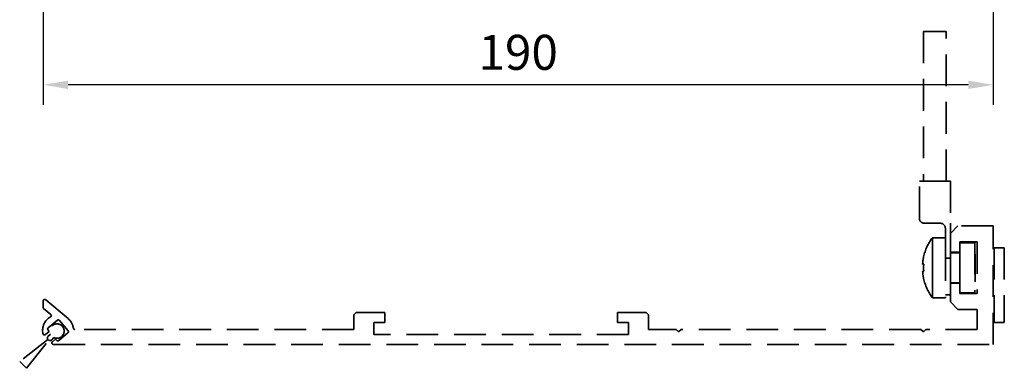
# Model space of a CAD drawing. Units: millimetres. Extents: x 0 to 1189, y 0 to 8739.
# Drawn here: x 700 to 897, y 3695 to 3765 of the extents above; entities that cross this region are included whole.
import ezdxf

# ---------------------------------------------------------------- set-up
doc = ezdxf.new("R2010")
doc.units = ezdxf.units.MM
doc.linetypes.add('BLOCK_32556200120_01-04_Integralverkleidung Pro Green Bruchstück$0$Integralverkleidung_Antriebshoehe_100mm Bruchstück$0$VERDECKT', pattern=[9.525, 6.35, -3.175])
doc.linetypes.add('BLOCK_32556200120_01-04_Integralverkleidung Pro Green Bruchstück$0$VERDECKT', pattern=[9.525, 6.35, -3.175])
for name, color, linetype in [('BLOCK_32556200120_01-04_Integralverkleidung Pro Green Bruchstück$0$BLOCK_32556200120_01-04_Integralverkleidung Pro Green', 3, 'Continuous'), ('BLOCK_32556200120_01-04_Integralverkleidung Pro Green Bruchstück$0$Integralverkleidung_Antriebshoehe_100mm Bruchstück$0$Integralverkleidung_Antriebshoehe_100mm', 7, 'Continuous'), ('Konstruktion', 31, 'Continuous'), ('Mass', 7, 'Continuous')]:
    doc.layers.add(name, color=color, linetype=linetype)
doc.styles.add('Bemassungstext (DORMA)', font='isocpeur.ttf')
doc.dimstyles.new('DORMA_M', dxfattribs={"dimtxt": 3.5, "dimasz": 2.5, "dimexe": 2, "dimexo": 0, "dimgap": 1.5, "dimtad": 1, "dimdec": 8, "dimtxsty": 'Bemassungstext (DORMA)', "dimcen": 0.1, "dimclrt": 256, "dimadec": 8, "dimazin": 2, "dimtfac": 1, "dimtdec": 8, "dimtmove": 0, "dimatfit": 3, "dimfxl": 1, "dimtolj": 1, "dimarcsym": 0})

# ---------------------------------------------------------------- blocks, each defined once
blk = doc.blocks.new('*D42')
at = {"layer": 'Defpoints', "color": 0, "transparency": 16777216}
for p in [(704.84, 3794.99), (895.03, 3787.57), (704.84, 3752.2)]:
    blk.add_point(p, dxfattribs=at)
at = {"layer": 'Mass', "color": 0, "lineweight": -2, "transparency": 16777216}
for p, q in [((704.84, 3794.99), (704.84, 3748.2)), ((895.03, 3787.57), (895.03, 3748.2)), ((890.03, 3752.2), (709.84, 3752.2))]:
    blk.add_line(p, q, dxfattribs=at)
at = {"layer": 'Mass', "color": 0, "transparency": 16777216}
for points in [[(709.84, 3753.03), (709.84, 3751.36), (704.84, 3752.2)], [(890.03, 3753.03), (890.03, 3751.36), (895.03, 3752.2)]]:
    blk.add_solid(points, dxfattribs=at)
at = {"layer": 'Mass', "transparency": 16777216, "insert": (799.93, 3758.7), "char_height": 7, "attachment_point": 5, "style": 'Bemassungstext (DORMA)'}
blk.add_mtext('\\A1;190', dxfattribs=at)
blk = doc.blocks.new('BLOCK_32556200120_01-04_Integralverkleidung Pro Green Bruchstück$0$32556200120_01-04_Integralverkleidung Pro Green')
at = {"color": 1, "linetype": 'BLOCK_32556200120_01-04_Integralverkleidung Pro Green Bruchstück$0$VERDECKT', "lineweight": 35}
for p, q in [((-188.73, 2.06), (-189.22, 1.58)), ((-189.22, 1.01), (-194.88, -3.44)), ((-193.53, -4.79), (-189.08, 0.87)), ((-188.51, 0.87), (-188.03, 1.36)), ((-194.88, -3.44), (-193.53, -4.79))]:
    blk.add_line(p, q, dxfattribs=at)
for centre, radius, start, end in [((-187.42, 2.67), 1.45, 245.1713, 204.8287), ((-188.94, 1.29), 0.4, 135, 225), ((-188.8, 1.15), 0.4, 225, 315)]:
    blk.add_arc(centre, radius, start, end, dxfattribs=at)
at = {"layer": 'BLOCK_32556200120_01-04_Integralverkleidung Pro Green Bruchstück$0$BLOCK_32556200120_01-04_Integralverkleidung Pro Green', "color": 1, "linetype": 'BLOCK_32556200120_01-04_Integralverkleidung Pro Green Bruchstück$0$VERDECKT', "lineweight": 35}
for p, q in [((-7.1, 23.7), (-8.6, 22.2)), ((0, 23.7), (-7.1, 23.7)), ((0, 0), (0, 23.7)), ((-8.6, 22.2), (-8.6, 18.45)), ((-6.7, 20.5), (-3.2, 20.5)), ((-6.7, 18.45), (-6.7, 20.5)), ((-3.2, 20.5), (-3.2, 10.2)), ((-8.6, 18.45), (-6.7, 18.45)), ((-8.6, 12.25), (-8.6, 8.5)), ((-6.7, 12.25), (-8.6, 12.25)), ((-6.7, 10.2), (-6.7, 12.25)), ((-3.2, 10.2), (-6.7, 10.2)), ((-190.19, 8.68), (-190.19, 7.42)), ((-185.2, 5.17), (-189.67, 8.93)), ((-8.6, 8.5), (-7.1, 7)), ((-190.09, 7.19), (-188.67, 5.99)), ((-127.5, 6.4), (-128, 5.9)), ((-121.8, 6.4), (-127.5, 6.4)), ((-121.8, 4.4), (-121.8, 6.4)), ((-75.2, 6.4), (-75.2, 4.4)), ((-69.5, 6.4), (-75.2, 6.4)), ((-69, 5.9), (-69.5, 6.4)), ((-7.1, 7), (-3.2, 7)), ((-3.2, 7), (-3.2, 3)), ((-187.33, 4.84), (-189.17, 3.29)), ((-185.18, 2.73), (-186.91, 4.8)), ((-128, 5.9), (-128, 3)), ((-124, 4.4), (-121.8, 4.4)), ((-124, 2), (-124, 4.4)), ((-75.2, 4.4), (-73, 4.4)), ((-73, 4.4), (-73, 2)), ((-69, 3), (-69, 5.9)), ((-188.98, 2.6), (-189.73, 1.97)), ((-189.21, 2.87), (-188.98, 2.6)), ((-187.05, 0.76), (-185.21, 2.31)), ((-128, 3), (-183.83, 3)), ((-73, 2), (-124, 2)), ((-63.5, 3), (-69, 3)), ((-63, 2.5), (-63.5, 3)), ((-62.5, 3), (-63, 2.5)), ((-14.5, 3), (-62.5, 3)), ((-14, 2.5), (-14.5, 3)), ((-13.5, 3), (-14, 2.5)), ((-3.2, 3), (-13.5, 3)), ((-188.34, 0.53), (-187.7, 1.07)), ((-188.15, 0), (0, 0)), ((-187.7, 1.07), (-187.47, 0.8))]:
    blk.add_line(p, q, dxfattribs=at)
for centre, radius, start, end in [((-189.87, 8.68), 0.318, 50, 180), ((-189.89, 7.42), 0.3, 180, 230), ((-188.86, 5.76), 0.3, 299.3327, 50), ((-187.19, 2.8), 3.1, 119.3327, 192.336), ((-187.14, 4.61), 0.3, 40, 130), ((-187.19, 2.8), 3.1, 8.4565, 50), ((-189.93, 2.2), 0.3, 192.336, 310), ((-188.98, 3.06), 0.3, 130, 220), ((-185.41, 2.54), 0.3, 310, 40), ((-183.83, 3.3), 0.3, 188.4565, 270), ((-188.15, 0.3), 0.3, 130, 270), ((-187.24, 0.99), 0.3, 220, 310)]:
    blk.add_arc(centre, radius, start, end, dxfattribs=at)
at = {"layer": 'BLOCK_32556200120_01-04_Integralverkleidung Pro Green Bruchstück$0$Integralverkleidung_Antriebshoehe_100mm Bruchstück$0$Integralverkleidung_Antriebshoehe_100mm', "color": 1, "linetype": 'BLOCK_32556200120_01-04_Integralverkleidung Pro Green Bruchstück$0$Integralverkleidung_Antriebshoehe_100mm Bruchstück$0$VERDECKT', "lineweight": 35}
for p, q in [((-13.95, 62.65), (-13.95, 32.65)), ((-13.95, 62.65), (-11.7, 62.65)), ((-11.7, 62.65), (-9.45, 62.65)), ((-9.45, 32.65), (-9.45, 62.65)), ((-14.8, 25.25), (-14.8, 32.65)), ((-14.8, 32.65), (-13.8, 32.65)), ((-13.8, 32.65), (-8.6, 32.65)), ((-8.6, 32.65), (-8.6, 24.25)), ((-10.6, 24.25), (-13.8, 24.25)), ((-8.6, 22.2), (-8.6, 24.25)), ((-9.6, 19.07), (-9.6, 23.25)), ((-8.6, 22.2), (-8.6, 18.45)), ((-12.2, 21.35), (-12.2, 15.35)), ((-12.2, 21.35), (-9.6, 21.35)), ((-6.7, 18.45), (-6.7, 20.5)), ((-3.7, 20.35), (-6.7, 20.35)), ((-3.7, 20.35), (-3.7, 10.35)), ((-9.6, 19.07), (-9.6, 9.35)), ((-8.6, 18.45), (-6.7, 18.45)), ((-8.6, 17.29), (-8.6, 18.45)), ((-8.6, 18.35), (-6.7, 18.35)), ((-6.7, 18.45), (-6.7, 12.25)), ((-3.6, 18.05), (-3.7, 18.15)), ((-3.6, 18.05), (-3.6, 12.65)), ((0, 19.35), (0.2, 19.35)), ((0.2, 19.35), (0.2, 4.35)), ((2.2, 19.35), (0.2, 19.35)), ((2.2, 19.35), (2.2, 4.35)), ((-13.94, 17.53), (-13.96, 17.54)), ((-9.6, 17.29), (-8.6, 17.29)), ((-8.6, 12.25), (-8.6, 17.29)), ((-12.2, 15.35), (-12.2, 9.35)), ((-13.96, 13.16), (-13.94, 13.17)), ((-8.6, 12.35), (-6.7, 12.35)), ((-6.7, 12.25), (-8.6, 12.25)), ((-6.7, 10.2), (-6.7, 12.25)), ((-3.6, 12.65), (-3.7, 12.55)), ((-9.6, 9.95), (-8.6, 9.95)), ((-3.7, 10.35), (-6.7, 10.35)), ((-12.2, 9.35), (-9.6, 9.35)), ((0, 4.35), (0.2, 4.35)), ((2.2, 4.35), (0.2, 4.35))]:
    blk.add_line(p, q, dxfattribs=at)
at = {"layer": 'BLOCK_32556200120_01-04_Integralverkleidung Pro Green Bruchstück$0$Integralverkleidung_Antriebshoehe_100mm Bruchstück$0$Integralverkleidung_Antriebshoehe_100mm', "color": 1, "linetype": 'BLOCK_32556200120_01-04_Integralverkleidung Pro Green Bruchstück$0$Integralverkleidung_Antriebshoehe_100mm Bruchstück$0$VERDECKT', "lineweight": 35, "flags": 128}
for points in [[(-14.15, 16.09), (-14.13, 16.08), (-14.11, 16.08), (-14.09, 16.07), (-14.07, 16.06), (-14.04, 16.06), (-14.01, 16.05), (-13.97, 16.04), (-13.94, 16.03)], [(-13.94, 14.67), (-13.97, 14.66), (-14.01, 14.65), (-14.04, 14.64), (-14.07, 14.64), (-14.09, 14.63), (-14.11, 14.62), (-14.13, 14.62), (-14.15, 14.61)]]:
    blk.add_lwpolyline(points, dxfattribs=at)
at = {"layer": 'BLOCK_32556200120_01-04_Integralverkleidung Pro Green Bruchstück$0$Integralverkleidung_Antriebshoehe_100mm Bruchstück$0$Integralverkleidung_Antriebshoehe_100mm', "color": 1, "linetype": 'BLOCK_32556200120_01-04_Integralverkleidung Pro Green Bruchstück$0$Integralverkleidung_Antriebshoehe_100mm Bruchstück$0$VERDECKT', "lineweight": 35}
for centre, radius, start, end in [((-13.8, 25.25), 1, 180, 270), ((-10.6, 23.25), 1, 0, 90), ((-4.2, 15.35), 10, 143.1301, 167.3776), ((-4.03, 15.35), 10.15, 167.6096, 175.8562), ((-3.61, 15.35), 10.34, 176.2327, 179.9979), ((-4.03, 15.35), 10.15, 184.1438, 192.3904), ((-3.61, 15.35), 10.34, 180.0021, 183.7673), ((-4.2, 15.35), 10, 192.6224, 216.8699)]:
    blk.add_arc(centre, radius, start, end, dxfattribs=at)
blk = doc.blocks.new('BLOCK_32556200120_01-04_Integralverkleidung Pro Green Bruchstück')
at = {"layer": 'BLOCK_32556200120_01-04_Integralverkleidung Pro Green Bruchstück$0$BLOCK_32556200120_01-04_Integralverkleidung Pro Green'}
blk.add_blockref('BLOCK_32556200120_01-04_Integralverkleidung Pro Green Bruchstück$0$32556200120_01-04_Integralverkleidung Pro Green', (0, 0), dxfattribs=at)

msp = doc.modelspace()

# ---------------------------------------------------------------- block references
at = {"layer": 'Konstruktion'}
msp.add_blockref('BLOCK_32556200120_01-04_Integralverkleidung Pro Green Bruchstück', (895.03099731, 3700.24066736), dxfattribs=at)

# ---------------------------------------------------------------- dimensions: what is measured, and where the dimension line sits
at = {"layer": 'Mass'}
dim = msp.add_linear_dim(base=(704.83854375, 3752.19540796), p1=(895.03099731, 3787.57296405), p2=(704.83854375, 3794.98826614), dimstyle='DORMA_M', override={"dimscale": 0, "dimdec": 0}, dxfattribs=at)
dim.commit()
dim.dimension.update_dxf_attribs({"geometry": '*D42', "text_midpoint": (799.93477053, 3758.69540796)})

doc.saveas('drawing.dxf')
